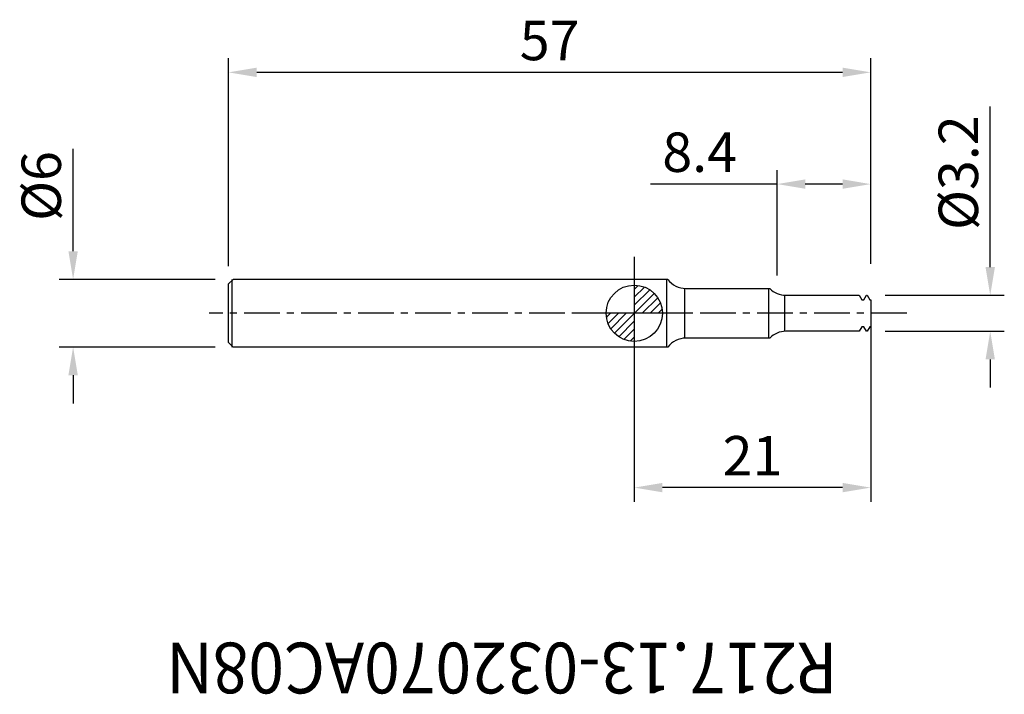
# Model space of a CAD drawing. Units: millimetres. Extents: x -54.6 to 32.8, y -33.8 to 26.
import ezdxf
from ezdxf.enums import TextEntityAlignment as Align

# ---------------------------------------------------------------- set-up
doc = ezdxf.new("R2010")
doc.units = ezdxf.units.MM
doc.header["$PDMODE"] = 1
doc.linetypes.add('CENTER', pattern=[5.059896, 3.162435, -0.632487, 0.632487, -0.632487])
doc.layers.get('0').update_dxf_attribs({"linetype": 'CONTINUOUS'})
doc.layers.get('Defpoints').update_dxf_attribs({"linetype": 'CONTINUOUS'})
for name, color, linetype in [('1', 4, 'CONTINUOUS'), ('2', 7, 'CONTINUOUS'), ('5', 7, 'CONTINUOUS'), ('SK1', 4, 'CONTINUOUS'), ('SK2', 7, 'CONTINUOUS'), ('SK4', 2, 'CENTER'), ('SK6', 5, 'CONTINUOUS')]:
    doc.layers.add(name, color=color, linetype=linetype)
doc.layers.get('5').off()
doc.styles.add('SANDVIK_STYLE', font='simplex.shx', dxfattribs={"height": 3})
doc.styles.add('SIMPLEX', font='simplex')
doc.dimstyles.new('SANDVIK_STYLE', dxfattribs={"dimtxt": 3.5, "dimasz": 2.5, "dimexe": 1.25, "dimexo": 0, "dimtad": 1, "dimdsep": 46, "dimtxsty": 'SIMPLEX', "dimcen": 0, "dimazin": 2, "dimtfac": 1, "dimtofl": 0, "dimtmove": 0, "dimatfit": 3, "dimfxl": 1, "dimarcsym": 0})

# ---------------------------------------------------------------- blocks, each defined once
blk = doc.blocks.new('*D5')
at = {"layer": '2', "color": 0, "lineweight": -2}
for p, q in [((0, -1.587), (0, -16.719)), ((20.985, -1.191), (20.985, -16.719)), ((18.485, -15.469), (2.5, -15.469))]:
    blk.add_line(p, q, dxfattribs=at)
at = {"layer": '2', "color": 0}
for points in [[(2.5, -15.052), (2.5, -15.885), (0, -15.469)], [(18.485, -15.052), (18.485, -15.885), (20.985, -15.469)]]:
    blk.add_solid(points, dxfattribs=at)
at = {"layer": 'Defpoints', "color": 0}
for p in [(0, -1.587), (20.985, -1.191), (0, -15.469)]:
    blk.add_point(p, dxfattribs=at)
at = {"layer": '2', "color": 0, "insert": (10.492, -13.094), "char_height": 3.5, "attachment_point": 5, "style": 'SIMPLEX'}
blk.add_mtext('21', dxfattribs=at)
blk = doc.blocks.new('*D6')
at = {"layer": '2', "color": 0, "lineweight": -2}
for p, q in [((31.595, 4.1), (31.595, 18.35)), ((22.256, 1.6), (32.845, 1.6)), ((22.256, -1.6), (32.845, -1.6)), ((31.595, -4.1), (31.595, -6.6))]:
    blk.add_line(p, q, dxfattribs=at)
at = {"layer": '2', "color": 0}
for points in [[(31.179, 4.1), (32.012, 4.1), (31.595, 1.6)], [(31.179, -4.1), (32.012, -4.1), (31.595, -1.6)]]:
    blk.add_solid(points, dxfattribs=at)
at = {"layer": 'Defpoints', "color": 0}
for p in [(22.256, 1.6), (31.595, 1.6), (22.256, -1.6)]:
    blk.add_point(p, dxfattribs=at)
at = {"layer": '2', "color": 0, "insert": (29.22, 12.475), "char_height": 3.5, "attachment_point": 5, "rotation": 90, "style": 'SIMPLEX'}
blk.add_mtext('%%c3.2', dxfattribs=at)
blk = doc.blocks.new('*D7')
at = {"layer": 'Defpoints', "color": 0}
for p in [(-49.812, 3), (-37.203, 3), (-37.203, -3)]:
    blk.add_point(p, dxfattribs=at)
at = {"layer": 'SK2', "color": 0, "lineweight": -2}
for p, q in [((-49.812, 5.5), (-49.812, 14.583)), ((-37.203, 3), (-51.062, 3)), ((-37.203, -3), (-51.062, -3)), ((-49.812, -5.5), (-49.812, -8))]:
    blk.add_line(p, q, dxfattribs=at)
at = {"layer": 'SK2', "color": 0}
for points in [[(-50.229, 5.5), (-49.396, 5.5), (-49.812, 3)], [(-50.229, -5.5), (-49.396, -5.5), (-49.812, -3)]]:
    blk.add_solid(points, dxfattribs=at)
at = {"layer": 'SK2', "color": 0, "insert": (-52.187, 11.292), "char_height": 3.5, "attachment_point": 5, "rotation": 90, "style": 'SIMPLEX'}
blk.add_mtext('%%c6', dxfattribs=at)
blk = doc.blocks.new('*D8')
at = {"layer": 'Defpoints', "color": 0}
for p in [(12.677, 11.462), (20.985, 4.391), (12.677, 3.344)]:
    blk.add_point(p, dxfattribs=at)
at = {"layer": 'SK2', "color": 0, "lineweight": -2}
for p, q in [((12.677, 3.344), (12.677, 12.712)), ((20.985, 4.391), (20.985, 12.712)), ((12.677, 11.462), (1.427, 11.462)), ((18.485, 11.462), (15.177, 11.462))]:
    blk.add_line(p, q, dxfattribs=at)
at = {"layer": 'SK2', "color": 0}
for points in [[(15.177, 11.879), (15.177, 11.046), (12.677, 11.462)], [(18.485, 11.879), (18.485, 11.046), (20.985, 11.462)]]:
    blk.add_solid(points, dxfattribs=at)
at = {"layer": 'SK2', "color": 0, "insert": (5.802, 13.837), "char_height": 3.5, "attachment_point": 5, "style": 'SIMPLEX'}
blk.add_mtext('8.4', dxfattribs=at)
blk = doc.blocks.new('*D9')
at = {"layer": 'Defpoints', "color": 0}
for p in [(-36.015, 21.376), (20.985, 4.391), (-36.015, 4.187)]:
    blk.add_point(p, dxfattribs=at)
at = {"layer": 'SK2', "color": 0, "lineweight": -2}
for p, q in [((-36.015, 4.187), (-36.015, 22.626)), ((20.985, 4.391), (20.985, 22.626)), ((18.485, 21.376), (-33.515, 21.376))]:
    blk.add_line(p, q, dxfattribs=at)
at = {"layer": 'SK2', "color": 0}
for points in [[(-33.515, 21.793), (-33.515, 20.96), (-36.015, 21.376)], [(18.485, 21.793), (18.485, 20.96), (20.985, 21.376)]]:
    blk.add_solid(points, dxfattribs=at)
at = {"layer": 'SK2', "color": 0, "insert": (-7.515, 23.751), "char_height": 3.5, "attachment_point": 5, "style": 'SIMPLEX'}
blk.add_mtext('57', dxfattribs=at)
blk = doc.blocks.new('_Zeropoint.dwg')
at = {"layer": '2'}
h = blk.add_hatch(dxfattribs=at)
h.set_pattern_fill('_USER', color=256, scale=0.5, angle=45, style=0, pattern_type=0)
h.set_pattern_definition([(45, (0, 0), (-0.35355, 0.35355), [])])
h.paths.add_polyline_path([(-2.5, 0, 0.414214), (0, -2.5), (0, 0)])
h.paths.add_polyline_path([(0, 2.5), (0, 0), (2.5, 0, 0.414214)])
for p, q in [((0, 5), (0, -5)), ((5, 0), (-5, 0))]:
    blk.add_line(p, q, dxfattribs=at)
blk.add_circle((0, 0), 2.5, dxfattribs=at)
blk = doc.blocks.new('_nullpunkt')
blk.add_blockref('_Zeropoint.dwg', (0, 0))

msp = doc.modelspace()

# ---------------------------------------------------------------- linework, layer by layer
at = {"layer": '1'}
for p, q in [((2.892257, 2.999999), (-0.015485, 2.999999)), ((2.984515, 2.999999), (-0.015485, 2.999999)), ((2.892257, -3), (2.892257, 2.999999)), ((4.492257, -2.200001), (4.492257, 2.2)), ((4.584515, 2.2), (12.023504, 2.2)), ((11.931246, -2.200001), (11.931246, 2.2)), ((13.359533, -1.599999), (13.359533, 1.599998)), ((13.451791, 1.599998), (19.968385, 1.599998)), ((19.968385, 1.599998), (20.197016, 1.203998)), ((20.197016, 1.203998), (20.371754, 1.203998)), ((20.371754, 1.203998), (20.600385, 1.599998)), ((20.600385, 1.599998), (20.668385, 1.599998)), ((20.668385, 1.599998), (20.897015, 1.203998)), ((20.897015, 1.203998), (20.984515, 1.203998)), ((20.984515, 1.203998), (20.984515, -1.203999)), ((19.968385, -1.599999), (13.451791, -1.599999)), ((20.197016, -1.203999), (19.968385, -1.599999)), ((20.371754, -1.203999), (20.197016, -1.203999)), ((20.600385, -1.599999), (20.371754, -1.203999)), ((20.668385, -1.599999), (20.600385, -1.599999)), ((20.897015, -1.203999), (20.668385, -1.599999)), ((20.984515, -1.203999), (20.897015, -1.203999)), ((12.023504, -2.200001), (4.584515, -2.200001)), ((2.892257, -3), (-0.015485, -3)), ((2.984515, -3), (-0.015485, -3))]:
    msp.add_line(p, q, dxfattribs=at)
for centre, start, end in [((4.584515, 4.2), 216.869924, 270), ((13.451791, 3.599998), 224.426927, 270), ((13.451791, -3.599999), 90, 135.573073), ((4.584515, -4.200001), 90, 143.130076)]:
    msp.add_arc(centre, 2, start, end, dxfattribs=at)
at = {"layer": 'SK1'}
for p, q in [((-36.015485, 2.599999), (-35.615485, 2.999999)), ((-35.707742, -3), (-35.707742, 2.999999)), ((-0.015484, 2.999999), (-35.615485, 2.999999)), ((-36.015485, -2.6), (-36.015485, 2.599999)), ((-35.615485, -3), (-36.015485, -2.6)), ((-0.015484, -3), (-35.615485, -3))]:
    msp.add_line(p, q, dxfattribs=at)
at = {"layer": 'SK4'}
msp.add_line((24.184515, -0.000001), (-37.73055, -0.000001), dxfattribs=at)

# ---------------------------------------------------------------- block references
at = {"layer": '5'}
msp.add_blockref('_nullpunkt', (0, 0), dxfattribs=at)

# ---------------------------------------------------------------- texts
at = {"layer": 'SK6', "style": 'SANDVIK_STYLE', "width": 0.759793}
msp.add_text('R217.13-032070AC08N', height=4.5, rotation=180, dxfattribs=at).set_placement((18.044924, -29.228006), (-41.54455, -29.228006), align=Align.FIT)

# ---------------------------------------------------------------- dimensions: what is measured, and where the dimension line sits
at = {"layer": '2'}
for base, p1, p2, angle, text, picture, middle in [((31.595299, 1.599998), (22.255885, -1.599999), (22.255885, 1.599998), 270, '%%c3.2', '*D6', (29.220299, 12.474998)), ((0, -15.468809), (20.984515, -1.191499), (0, -1.5875), 180, '21', '*D5', (10.492257, -13.093809))]:
    dim = msp.add_linear_dim(base=base, p1=p1, p2=p2, angle=angle, text=text, dimstyle='SANDVIK_STYLE', dxfattribs=at)
    dim.commit()
    dim.dimension.update_dxf_attribs({"geometry": picture, "text_midpoint": middle})
at = {"layer": 'SK2'}
for base, p1, p2, angle, text, picture, middle in [((-36.015485, 21.376188), (20.984515, 4.391498), (-36.015485, 4.187499), 180, '57', '*D9', (-7.515485, 23.751188)), ((12.677193, 11.462403), (20.984515, 4.391498), (12.677193, 3.343589), 180, '8.4', '*D8', (5.802193, 13.837403)), ((-49.812369, 2.999999), (-37.202985, -3), (-37.202985, 2.999999), 270, '%%c6', '*D7', (-52.187369, 11.291666))]:
    dim = msp.add_linear_dim(base=base, p1=p1, p2=p2, angle=angle, text=text, dimstyle='SANDVIK_STYLE', dxfattribs=at)
    dim.commit()
    dim.dimension.update_dxf_attribs({"geometry": picture, "text_midpoint": middle})

doc.saveas('drawing.dxf')
